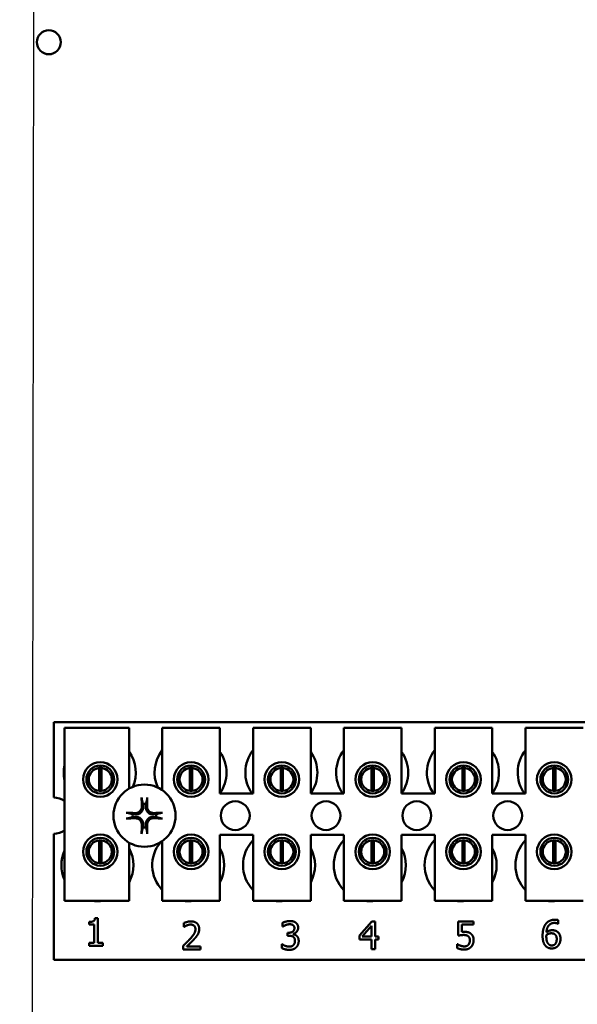
# Model space of a CAD drawing. Units: inches. Extents: x 2.2 to 96.8, y 1.1 to 75.4.
# Drawn here: x 57.5 to 58.9, y 51.8 to 54.2 of the extents above; entities that cross this region are included whole.
import ezdxf

# ---------------------------------------------------------------- set-up
doc = ezdxf.new("R2010")
doc.units = ezdxf.units.IN
doc.header["$LTSCALE"] = 4.5
doc.header["$MEASUREMENT"] = 0
doc.layers.add('Symbol (ANSI)', color=7, linetype='Continuous', lineweight=25)
doc.layers.add('Visible (ANSI)', color=7, linetype='Continuous', lineweight=50)
doc.styles.add('Note Text (ANSI)', font='tahoma.ttf')
doc.dimstyles.new('Default (ANSI)$7', dxfattribs={"dimscale": 4.5, "dimtxt": 0.12, "dimasz": 0.098425, "dimexe": 0.125, "dimexo": 0.0625, "dimgap": 0.031496, "dimtad": 0, "dimtih": 1, "dimtoh": 1, "dimrnd": 1e-08, "dimzin": 4, "dimdsep": 46, "dimtxsty": 'Note Text (ANSI)', "dimcen": 0.09, "dimdle": 0.393701, "dimclrd": 256, "dimclre": 256, "dimclrt": 256, "dimadec": 0, "dimazin": 1, "dimtfac": 1, "dimtofl": 0, "dimtmove": 0, "dimatfit": 3, "dimfxl": 1, "dimtolj": 1, "dimtzin": 4, "dimlwd": -1, "dimlwe": -1, "dimarcsym": 0})

msp = doc.modelspace()

# ---------------------------------------------------------------- linework, layer by layer
at = {"layer": 'Visible (ANSI)'}
for p, q in [((57.6123, 52.445), (59.3701, 52.445)), ((57.6123, 52.2614), (57.6123, 52.445)), ((57.6389, 52.4315), (57.6389, 52.0096)), ((57.6389, 52.4315), (57.7964, 52.4315)), ((57.6389, 52.0096), (57.6389, 52.4315)), ((57.7964, 52.4315), (57.7964, 52.2833)), ((57.8774, 52.4315), (57.8774, 52.2795)), ((57.8774, 52.4315), (58.018, 52.4315)), ((57.8774, 52.2795), (57.8774, 52.4315)), ((58.018, 52.4315), (58.018, 52.2712)), ((58.099, 52.4315), (58.099, 52.2712)), ((58.099, 52.4315), (58.2396, 52.4315)), ((58.099, 52.2712), (58.099, 52.4315)), ((58.2396, 52.4315), (58.2396, 52.2712)), ((58.3206, 52.4315), (58.3206, 52.2712)), ((58.3206, 52.4315), (58.4613, 52.4315)), ((58.3206, 52.2712), (58.3206, 52.4315)), ((58.4613, 52.4315), (58.4613, 52.2712)), ((58.5423, 52.4315), (58.5423, 52.2712)), ((58.5423, 52.4315), (58.6829, 52.4315)), ((58.5423, 52.2712), (58.5423, 52.4315)), ((58.6829, 52.4315), (58.6829, 52.2712)), ((58.7639, 52.4315), (58.7639, 52.2712)), ((58.7639, 52.4315), (58.9045, 52.4315)), ((58.7639, 52.2712), (58.7639, 52.4315)), ((57.6967, 52.3226), (57.6967, 52.2883)), ((57.7234, 52.2776), (57.7234, 52.3336)), ((57.7288, 52.3336), (57.7288, 52.2776)), ((57.7555, 52.2883), (57.7555, 52.3226)), ((57.9183, 52.3226), (57.9183, 52.2883)), ((57.945, 52.2776), (57.945, 52.3336)), ((57.9504, 52.3336), (57.9504, 52.2776)), ((57.9771, 52.2883), (57.9771, 52.3226)), ((58.14, 52.3226), (58.14, 52.2883)), ((58.1666, 52.2776), (58.1666, 52.3336)), ((58.172, 52.3336), (58.172, 52.2776)), ((58.1987, 52.2883), (58.1987, 52.3226)), ((58.3616, 52.3226), (58.3616, 52.2883)), ((58.3883, 52.2776), (58.3883, 52.3336)), ((58.3936, 52.3336), (58.3936, 52.2776)), ((58.4203, 52.2883), (58.4203, 52.3226)), ((58.5832, 52.3226), (58.5832, 52.2883)), ((58.6099, 52.2776), (58.6099, 52.3336)), ((58.6153, 52.3336), (58.6153, 52.2776)), ((58.642, 52.2883), (58.642, 52.3226)), ((58.8048, 52.3226), (58.8048, 52.2883)), ((58.8315, 52.2776), (58.8315, 52.3336)), ((58.8369, 52.3336), (58.8369, 52.2776)), ((58.8636, 52.2883), (58.8636, 52.3226)), ((58.018, 52.2712), (58.099, 52.2712)), ((58.2396, 52.2712), (58.3206, 52.2712)), ((58.4613, 52.2712), (58.5423, 52.2712)), ((58.6829, 52.2712), (58.7639, 52.2712)), ((57.6123, 51.8657), (57.6123, 52.1731)), ((58.018, 52.17), (58.018, 52.0096)), ((58.099, 52.17), (58.018, 52.17)), ((58.099, 52.17), (58.099, 52.0096)), ((58.099, 52.0096), (58.099, 52.17)), ((58.2396, 52.17), (58.2396, 52.0096)), ((58.3206, 52.17), (58.2396, 52.17)), ((58.3206, 52.17), (58.3206, 52.0096)), ((58.3206, 52.0096), (58.3206, 52.17)), ((58.4613, 52.17), (58.4613, 52.0096)), ((58.5423, 52.17), (58.4613, 52.17)), ((58.5423, 52.17), (58.5423, 52.0096)), ((58.5423, 52.0096), (58.5423, 52.17)), ((58.6829, 52.17), (58.6829, 52.0096)), ((58.7639, 52.17), (58.6829, 52.17)), ((58.7639, 52.17), (58.7639, 52.0096)), ((58.7639, 52.0096), (58.7639, 52.17)), ((57.6967, 52.1462), (57.6967, 52.1118)), ((57.7234, 52.101), (57.7234, 52.157)), ((57.7288, 52.157), (57.7288, 52.101)), ((57.7555, 52.1118), (57.7555, 52.1462)), ((57.7964, 52.1512), (57.7964, 52.0096)), ((57.8774, 52.155), (57.8774, 52.0096)), ((57.8774, 52.0096), (57.8774, 52.155)), ((57.9183, 52.1462), (57.9183, 52.1118)), ((57.945, 52.101), (57.945, 52.157)), ((57.9504, 52.157), (57.9504, 52.101)), ((57.9771, 52.1118), (57.9771, 52.1462)), ((58.14, 52.1462), (58.14, 52.1118)), ((58.1666, 52.101), (58.1666, 52.157)), ((58.172, 52.157), (58.172, 52.101)), ((58.1987, 52.1118), (58.1987, 52.1462)), ((58.3616, 52.1462), (58.3616, 52.1118)), ((58.3883, 52.101), (58.3883, 52.157)), ((58.3936, 52.157), (58.3936, 52.101)), ((58.4203, 52.1118), (58.4203, 52.1462)), ((58.5832, 52.1462), (58.5832, 52.1118)), ((58.6099, 52.101), (58.6099, 52.157)), ((58.6153, 52.157), (58.6153, 52.101)), ((58.642, 52.1118), (58.642, 52.1462)), ((58.8048, 52.1462), (58.8048, 52.1118)), ((58.8315, 52.101), (58.8315, 52.157)), ((58.8369, 52.157), (58.8369, 52.101)), ((58.8636, 52.1118), (58.8636, 52.1462)), ((57.7964, 52.0096), (57.6389, 52.0096)), ((58.018, 52.0096), (57.8774, 52.0096)), ((58.2396, 52.0096), (58.099, 52.0096)), ((58.4613, 52.0096), (58.3206, 52.0096)), ((58.6829, 52.0096), (58.5423, 52.0096)), ((58.9045, 52.0096), (58.7639, 52.0096)), ((57.6992, 51.9517), (57.6992, 51.9579)), ((57.7115, 51.9517), (57.6992, 51.9517)), ((57.7115, 51.9065), (57.7115, 51.9517)), ((57.7132, 51.9673), (57.7202, 51.9673)), ((57.7202, 51.9673), (57.7202, 51.9065)), ((57.93, 51.9455), (57.93, 51.9551)), ((58.1712, 51.9463), (58.1712, 51.9559)), ((58.3585, 51.9244), (58.3887, 51.9592)), ((58.3887, 51.9592), (58.397, 51.9592)), ((58.397, 51.9592), (58.397, 51.9222)), ((58.5998, 51.9244), (58.5998, 51.9592)), ((58.5998, 51.9592), (58.6369, 51.9592)), ((58.6369, 51.9592), (58.6369, 51.9513)), ((58.8436, 51.9536), (58.8432, 51.9536)), ((58.8436, 51.9623), (58.8436, 51.9536)), ((57.9305, 51.9455), (57.93, 51.9455)), ((58.1718, 51.9463), (58.1712, 51.9463)), ((58.1832, 51.9315), (58.1862, 51.9315)), ((58.1832, 51.924), (58.1832, 51.9315)), ((58.1966, 51.9286), (58.1966, 51.928)), ((58.3883, 51.9485), (58.3656, 51.9222)), ((58.3883, 51.9222), (58.3883, 51.9485)), ((58.6369, 51.9513), (58.6085, 51.9513)), ((58.6085, 51.9513), (58.6085, 51.9333)), ((57.6992, 51.9065), (57.7115, 51.9065)), ((57.6992, 51.8996), (57.6992, 51.9065)), ((57.7202, 51.9065), (57.7322, 51.9065)), ((57.7322, 51.9065), (57.7322, 51.8996)), ((58.1694, 51.8938), (58.1694, 51.9034)), ((58.1694, 51.9034), (58.17, 51.9034)), ((58.187, 51.924), (58.1832, 51.924)), ((58.3585, 51.9149), (58.3585, 51.9244)), ((58.3883, 51.9149), (58.3585, 51.9149)), ((58.3656, 51.9222), (58.3883, 51.9222)), ((58.3883, 51.8917), (58.3883, 51.9149)), ((58.397, 51.9222), (58.4051, 51.9222)), ((58.4051, 51.9149), (58.397, 51.9149)), ((58.397, 51.9149), (58.397, 51.8917)), ((58.4051, 51.9222), (58.4051, 51.9149)), ((58.597, 51.8941), (58.597, 51.9037)), ((58.597, 51.9037), (58.5977, 51.9037)), ((57.7322, 51.8996), (57.6992, 51.8996)), ((57.9286, 51.8903), (57.9286, 51.8998)), ((57.9703, 51.8903), (57.9286, 51.8903)), ((57.9371, 51.8981), (57.9703, 51.8981)), ((57.9703, 51.8981), (57.9703, 51.8903)), ((58.397, 51.8917), (58.3883, 51.8917)), ((59.3701, 51.8657), (57.6123, 51.8657))]:
    msp.add_line(p, q, dxfattribs=at)
for centre, radius in [((57.6005, 54.1047), 0.0293), ((57.7261, 52.3055), 0.0422), ((57.7261, 52.3055), 0.034), ((57.9477, 52.3055), 0.0422), ((57.9477, 52.3055), 0.034), ((58.1693, 52.3055), 0.0422), ((58.1693, 52.3055), 0.034), ((58.391, 52.3055), 0.0422), ((58.391, 52.3055), 0.034), ((58.6126, 52.3055), 0.0422), ((58.6126, 52.3055), 0.034), ((58.8342, 52.3055), 0.0422), ((58.8342, 52.3055), 0.034), ((57.8339, 52.2172), 0.0759), ((58.0555, 52.2172), 0.0352), ((58.2771, 52.2172), 0.0352), ((58.4988, 52.2172), 0.0352), ((58.7204, 52.2172), 0.0352), ((57.7261, 52.129), 0.0422), ((57.9477, 52.129), 0.0422), ((58.1693, 52.129), 0.0422), ((58.391, 52.129), 0.0422), ((58.6126, 52.129), 0.0422), ((58.8342, 52.129), 0.0422), ((57.7261, 52.129), 0.034), ((57.9477, 52.129), 0.034), ((58.1693, 52.129), 0.034), ((58.391, 52.129), 0.034), ((58.6126, 52.129), 0.034), ((58.8342, 52.129), 0.034)]:
    msp.add_circle(centre, radius, dxfattribs=at)
for centre, radius, start, end in [((57.7248, 52.3224), 0.0879, 336.7027, 35.4001), ((57.9464, 52.3224), 0.0879, 141.7092, 204.6092), ((57.9464, 52.3224), 0.0879, 324.5999, 35.4001), ((58.168, 52.3224), 0.0879, 141.7092, 215.6389), ((58.168, 52.3224), 0.0879, 324.5999, 35.4001), ((58.3896, 52.3224), 0.0879, 141.7092, 215.6389), ((58.3896, 52.3224), 0.0879, 324.5999, 35.4001), ((58.6113, 52.3224), 0.0879, 141.7092, 215.6389), ((58.6113, 52.3224), 0.0879, 324.5999, 35.4001), ((58.8329, 52.3224), 0.0879, 141.7092, 215.6389), ((57.7248, 52.3224), 0.0879, 167.6545, 192.3455), ((57.7261, 52.3056), 0.0281, 95.4833, 264.5167), ((57.7261, 52.3056), 0.0281, 84.5167, 95.4833), ((57.7261, 52.3056), 0.0281, 275.4833, 84.5167), ((57.9477, 52.3056), 0.0281, 95.4833, 264.5167), ((57.9477, 52.3056), 0.0281, 84.5167, 95.4833), ((57.9477, 52.3056), 0.0281, 275.4833, 84.5167), ((58.1693, 52.3056), 0.0281, 95.4833, 264.5167), ((58.1693, 52.3056), 0.0281, 84.5167, 95.4833), ((58.1693, 52.3056), 0.0281, 275.4833, 84.5167), ((58.391, 52.3056), 0.0281, 95.4833, 264.5167), ((58.391, 52.3056), 0.0281, 84.5167, 95.4833), ((58.391, 52.3056), 0.0281, 275.4833, 84.5167), ((58.6126, 52.3056), 0.0281, 95.4833, 264.5167), ((58.6126, 52.3056), 0.0281, 84.5167, 95.4833), ((58.6126, 52.3056), 0.0281, 275.4833, 84.5167), ((58.8342, 52.3056), 0.0281, 95.4833, 264.5167), ((58.8342, 52.3056), 0.0281, 84.5167, 95.4833), ((58.8342, 52.3056), 0.0281, 275.4833, 84.5167), ((57.7261, 52.3056), 0.0281, 264.5167, 275.4833), ((57.9477, 52.3056), 0.0281, 264.5167, 275.4833), ((58.1693, 52.3056), 0.0281, 264.5167, 275.4833), ((58.391, 52.3056), 0.0281, 264.5167, 275.4833), ((58.6126, 52.3056), 0.0281, 264.5167, 275.4833), ((58.8342, 52.3056), 0.0281, 264.5167, 275.4833), ((57.6123, 52.2172), 0.0442, 52.8859, 90), ((57.8339, 52.2172), 0.0288, 82.3836, 97.6164), ((57.8339, 52.2172), 0.0288, 172.3836, 187.6164), ((57.8339, 52.2172), 0.0288, 352.3836, 7.6164), ((57.6123, 52.2172), 0.0442, 270, 307.1141), ((57.8339, 52.2172), 0.0288, 262.3836, 277.6164), ((57.7261, 52.129), 0.0281, 95.4833, 264.5167), ((57.7261, 52.129), 0.0281, 84.5167, 95.4833), ((57.7261, 52.129), 0.0281, 275.4833, 84.5167), ((57.9408, 52.0963), 0.0879, 140.6522, 223.8731), ((57.9477, 52.129), 0.0281, 95.4833, 264.5167), ((57.9477, 52.129), 0.0281, 84.5167, 95.4833), ((57.9477, 52.129), 0.0281, 275.4833, 84.5167), ((58.1624, 52.0963), 0.0879, 136.1269, 223.8731), ((58.1693, 52.129), 0.0281, 95.4833, 264.5167), ((58.1693, 52.129), 0.0281, 84.5167, 95.4833), ((58.1693, 52.129), 0.0281, 275.4833, 84.5167), ((58.384, 52.0963), 0.0879, 136.1269, 223.8731), ((58.391, 52.129), 0.0281, 95.4833, 264.5167), ((58.391, 52.129), 0.0281, 84.5167, 95.4833), ((58.391, 52.129), 0.0281, 275.4833, 84.5167), ((58.6056, 52.0963), 0.0879, 136.1269, 223.8731), ((58.6126, 52.129), 0.0281, 95.4833, 264.5167), ((58.6126, 52.129), 0.0281, 84.5167, 95.4833), ((58.6126, 52.129), 0.0281, 275.4833, 84.5167), ((58.8273, 52.0963), 0.0879, 136.1269, 223.8731), ((58.8342, 52.129), 0.0281, 95.4833, 264.5167), ((58.8342, 52.129), 0.0281, 84.5167, 95.4833), ((58.8342, 52.129), 0.0281, 275.4833, 84.5167), ((57.7191, 52.0963), 0.0879, 155.9059, 204.0941), ((57.7191, 52.0963), 0.0879, 331.5372, 28.4628), ((57.9408, 52.0963), 0.0879, 331.5372, 28.4628), ((58.1624, 52.0963), 0.0879, 331.5372, 28.4628), ((58.384, 52.0963), 0.0879, 331.5372, 28.4628), ((58.6056, 52.0963), 0.0879, 331.5372, 28.4628), ((57.7261, 52.129), 0.0281, 264.5167, 275.4833), ((57.9477, 52.129), 0.0281, 264.5167, 275.4833), ((58.1693, 52.129), 0.0281, 264.5167, 275.4833), ((58.391, 52.129), 0.0281, 264.5167, 275.4833), ((58.6126, 52.129), 0.0281, 264.5167, 275.4833), ((58.8342, 52.129), 0.0281, 264.5167, 275.4833), ((57.7191, 52.0963), 0.0879, 260.3583, 279.6417), ((57.9408, 52.0963), 0.0879, 260.3583, 279.6417), ((58.1624, 52.0963), 0.0879, 260.3583, 279.6417), ((58.384, 52.0963), 0.0879, 260.3583, 279.6417), ((58.6056, 52.0963), 0.0879, 260.3583, 279.6417), ((58.8273, 52.0963), 0.0879, 260.3583, 279.6417)]:
    msp.add_arc(centre, radius, start, end, dxfattribs=at)
for centre, major_axis, ratio, start_param, end_param in [((57.837, 52.2174), (0.0052, -0.0985), 0.087155, 4.242952, 4.480279), ((57.8307, 52.2174), (0.0052, 0.0985), 0.087157, 4.944499, 5.181826), ((57.8337, 52.2141), (-0.0985, 0.0052), 0.087156, 4.944498, 5.181825), ((57.834, 52.2141), (-0.0985, -0.0052), 0.087156, 4.242951, 4.480278), ((57.8337, 52.2204), (0.0985, 0.0052), 0.087156, 4.242953, 4.48028), ((57.837, 52.2171), (-0.0052, -0.0985), 0.087155, 4.944499, 5.181826), ((57.8307, 52.2171), (-0.0052, 0.0985), 0.087157, 4.242952, 4.480279), ((57.834, 52.2204), (0.0985, -0.0052), 0.087156, 4.9445, 5.181827)]:
    msp.add_ellipse(centre, major_axis=major_axis, ratio=ratio, start_param=start_param, end_param=end_param, dxfattribs=at)
for points, knots in [([(57.8307, 52.2398), (57.8309, 52.2374), (57.8307, 52.2349), (57.8295, 52.2313), (57.829, 52.23), (57.8276, 52.2276), (57.8267, 52.2265), (57.8246, 52.2244), (57.8235, 52.2236), (57.8211, 52.2221), (57.8198, 52.2216), (57.8162, 52.2204), (57.8137, 52.2202), (57.8113, 52.2205)], [0.3725423, 0.3725423, 0.3725423, 0.3725423, 0.4082549, 0.4082549, 0.4280922, 0.4280922, 0.4479295, 0.4479295, 0.4677669, 0.4677669, 0.4876042, 0.4876042, 0.5233168, 0.5233168, 0.5233168, 0.5233168]), ([(57.8274, 52.2573), (57.8273, 52.2575), (57.8273, 52.2577), (57.8272, 52.2582), (57.8272, 52.2586), (57.8271, 52.2593), (57.8271, 52.2597), (57.8271, 52.2605), (57.827, 52.261), (57.827, 52.2614), (57.827, 52.2615), (57.827, 52.2616)], [0.04855252, 0.04855252, 0.04855252, 0.04855252, 0.05284999, 0.05284999, 0.05811668, 0.05811668, 0.06341303, 0.06341303, 0.06871378, 0.06871378, 0.06981434, 0.06981434, 0.06981434, 0.06981434]), ([(57.8564, 52.2205), (57.8541, 52.2202), (57.8516, 52.2204), (57.8479, 52.2216), (57.8467, 52.2221), (57.8443, 52.2236), (57.8431, 52.2244), (57.8411, 52.2265), (57.8402, 52.2276), (57.8388, 52.23), (57.8382, 52.2313), (57.8371, 52.2349), (57.8369, 52.2374), (57.8371, 52.2398)], [0.3725423, 0.3725423, 0.3725423, 0.3725423, 0.4082549, 0.4082549, 0.4280922, 0.4280922, 0.4479295, 0.4479295, 0.4677669, 0.4677669, 0.4876042, 0.4876042, 0.5233168, 0.5233168, 0.5233168, 0.5233168]), ([(57.8407, 52.2616), (57.8407, 52.2615), (57.8407, 52.2614), (57.8407, 52.261), (57.8407, 52.2605), (57.8407, 52.2597), (57.8406, 52.2593), (57.8406, 52.2586), (57.8405, 52.2582), (57.8404, 52.2577), (57.8404, 52.2575), (57.8404, 52.2573)], [0.01481468, 0.01481468, 0.01481468, 0.01481468, 0.01591524, 0.01591524, 0.02121599, 0.02121599, 0.02651234, 0.02651234, 0.03177903, 0.03177903, 0.0360765, 0.0360765, 0.0360765, 0.0360765]), ([(57.7895, 52.2241), (57.7896, 52.2241), (57.7897, 52.2241), (57.7901, 52.2241), (57.7906, 52.224), (57.7914, 52.224), (57.7918, 52.224), (57.7925, 52.2239), (57.7929, 52.2239), (57.7934, 52.2238), (57.7936, 52.2238), (57.7938, 52.2237)], [0.01481468, 0.01481468, 0.01481468, 0.01481468, 0.01591524, 0.01591524, 0.02121599, 0.02121599, 0.02651234, 0.02651234, 0.03177903, 0.03177903, 0.0360765, 0.0360765, 0.0360765, 0.0360765]), ([(57.8275, 52.2396), (57.8275, 52.2378), (57.8272, 52.2357), (57.8259, 52.2319), (57.8248, 52.2301), (57.8222, 52.2273), (57.8206, 52.226), (57.8169, 52.2243), (57.8149, 52.2238), (57.8126, 52.2236), (57.812, 52.2236), (57.8115, 52.2236)], [0, 0, 0, 0, 0.0260573, 0.0260573, 0.0521146, 0.0521146, 0.0779973, 0.0779973, 0.1038801, 0.1038801, 0.1111266, 0.1111266, 0.1111266, 0.1111266]), ([(57.8563, 52.2236), (57.8544, 52.2236), (57.8524, 52.2239), (57.8486, 52.2252), (57.8468, 52.2263), (57.844, 52.2289), (57.8427, 52.2305), (57.8409, 52.2342), (57.8404, 52.2362), (57.8403, 52.2386), (57.8403, 52.2391), (57.8403, 52.2396)], [0, 0, 0, 0, 0.0260573, 0.0260573, 0.0521146, 0.0521146, 0.0779973, 0.0779973, 0.1038801, 0.1038801, 0.1111266, 0.1111266, 0.1111266, 0.1111266]), ([(57.874, 52.2237), (57.8741, 52.2238), (57.8743, 52.2238), (57.8748, 52.2239), (57.8752, 52.2239), (57.8759, 52.224), (57.8764, 52.224), (57.8772, 52.224), (57.8776, 52.2241), (57.8781, 52.2241), (57.8781, 52.2241), (57.8782, 52.2241)], [0.04855252, 0.04855252, 0.04855252, 0.04855252, 0.05284999, 0.05284999, 0.05811668, 0.05811668, 0.06341303, 0.06341303, 0.06871378, 0.06871378, 0.06981434, 0.06981434, 0.06981434, 0.06981434]), ([(57.7938, 52.2107), (57.7936, 52.2107), (57.7934, 52.2107), (57.7929, 52.2106), (57.7925, 52.2105), (57.7918, 52.2105), (57.7914, 52.2105), (57.7906, 52.2104), (57.7901, 52.2104), (57.7897, 52.2104), (57.7896, 52.2104), (57.7895, 52.2104)], [0.04855252, 0.04855252, 0.04855252, 0.04855252, 0.05284999, 0.05284999, 0.05811668, 0.05811668, 0.06341303, 0.06341303, 0.06871378, 0.06871378, 0.06981434, 0.06981434, 0.06981434, 0.06981434]), ([(57.8113, 52.214), (57.8137, 52.2142), (57.8162, 52.214), (57.8198, 52.2129), (57.8211, 52.2123), (57.8235, 52.2109), (57.8246, 52.21), (57.8267, 52.208), (57.8276, 52.2068), (57.829, 52.2044), (57.8295, 52.2032), (57.8307, 52.1995), (57.8309, 52.197), (57.8307, 52.1947)], [0.3725423, 0.3725423, 0.3725423, 0.3725423, 0.4082549, 0.4082549, 0.4280922, 0.4280922, 0.4479295, 0.4479295, 0.4677669, 0.4677669, 0.4876042, 0.4876042, 0.5233168, 0.5233168, 0.5233168, 0.5233168]), ([(57.8115, 52.2108), (57.8134, 52.2109), (57.8154, 52.2106), (57.8192, 52.2092), (57.821, 52.2081), (57.8238, 52.2056), (57.8251, 52.2039), (57.8268, 52.2003), (57.8273, 52.1983), (57.8275, 52.1959), (57.8275, 52.1954), (57.8275, 52.1948)], [0, 0, 0, 0, 0.0260573, 0.0260573, 0.0521146, 0.0521146, 0.0779973, 0.0779973, 0.1038801, 0.1038801, 0.1111266, 0.1111266, 0.1111266, 0.1111266]), ([(57.8371, 52.1947), (57.8369, 52.197), (57.8371, 52.1995), (57.8382, 52.2032), (57.8388, 52.2044), (57.8402, 52.2068), (57.8411, 52.208), (57.8431, 52.21), (57.8443, 52.2109), (57.8467, 52.2123), (57.8479, 52.2129), (57.8516, 52.214), (57.8541, 52.2142), (57.8564, 52.214)], [0.3725423, 0.3725423, 0.3725423, 0.3725423, 0.4082549, 0.4082549, 0.4280922, 0.4280922, 0.4479295, 0.4479295, 0.4677669, 0.4677669, 0.4876042, 0.4876042, 0.5233168, 0.5233168, 0.5233168, 0.5233168]), ([(57.8403, 52.1948), (57.8402, 52.1967), (57.8405, 52.1987), (57.8419, 52.2025), (57.843, 52.2043), (57.8456, 52.2072), (57.8472, 52.2084), (57.8508, 52.2102), (57.8528, 52.2107), (57.8552, 52.2108), (57.8557, 52.2109), (57.8563, 52.2108)], [0, 0, 0, 0, 0.0260573, 0.0260573, 0.0521146, 0.0521146, 0.0779973, 0.0779973, 0.1038801, 0.1038801, 0.1111266, 0.1111266, 0.1111266, 0.1111266]), ([(57.8782, 52.2104), (57.8781, 52.2104), (57.8781, 52.2104), (57.8776, 52.2104), (57.8772, 52.2104), (57.8764, 52.2105), (57.8759, 52.2105), (57.8752, 52.2105), (57.8748, 52.2106), (57.8743, 52.2107), (57.8741, 52.2107), (57.874, 52.2107)], [0.01481468, 0.01481468, 0.01481468, 0.01481468, 0.01591524, 0.01591524, 0.02121599, 0.02121599, 0.02651234, 0.02651234, 0.03177903, 0.03177903, 0.0360765, 0.0360765, 0.0360765, 0.0360765]), ([(57.827, 52.1729), (57.827, 52.173), (57.827, 52.173), (57.827, 52.1735), (57.8271, 52.1739), (57.8271, 52.1747), (57.8271, 52.1752), (57.8272, 52.1759), (57.8272, 52.1763), (57.8273, 52.1768), (57.8273, 52.177), (57.8274, 52.1771)], [0.01481468, 0.01481468, 0.01481468, 0.01481468, 0.01591524, 0.01591524, 0.02121599, 0.02121599, 0.02651234, 0.02651234, 0.03177903, 0.03177903, 0.0360765, 0.0360765, 0.0360765, 0.0360765]), ([(57.8404, 52.1771), (57.8404, 52.177), (57.8404, 52.1768), (57.8405, 52.1763), (57.8406, 52.1759), (57.8406, 52.1752), (57.8407, 52.1747), (57.8407, 52.1739), (57.8407, 52.1735), (57.8407, 52.173), (57.8407, 52.173), (57.8407, 52.1729)], [0.04855252, 0.04855252, 0.04855252, 0.04855252, 0.05284999, 0.05284999, 0.05811668, 0.05811668, 0.06341303, 0.06341303, 0.06871378, 0.06871378, 0.06981434, 0.06981434, 0.06981434, 0.06981434])]:
    msp.add_open_spline(points, degree=3, knots=knots, dxfattribs=at)
for points, weights in [([(57.8274, 52.2573), (57.8289, 52.2506), (57.8301, 52.2458)], [1.00284065999, 1.0159138541, 1]), ([(57.8301, 52.2458), (57.8304, 52.2424), (57.8307, 52.2398)], [1, 1.1273103555, 1.2534749934]), ([(57.8371, 52.2398), (57.8374, 52.2424), (57.8377, 52.2458)], [1.2534749934, 1.1273103555, 1]), ([(57.8377, 52.2458), (57.8388, 52.2506), (57.8404, 52.2573)], [1, 1.01591385412, 1.00284065999]), ([(57.8053, 52.221), (57.8005, 52.2222), (57.7938, 52.2237)], [1, 1.0159138542, 1.00284066]), ([(57.8113, 52.2205), (57.8087, 52.2207), (57.8053, 52.221)], [1.2534749934, 1.1273103555, 1]), ([(57.8624, 52.221), (57.8591, 52.2207), (57.8564, 52.2205)], [1, 1.1273103555, 1.2534749934]), ([(57.874, 52.2237), (57.8672, 52.2222), (57.8624, 52.221)], [1.00284066, 1.0159138542, 1]), ([(57.7938, 52.2107), (57.8005, 52.2123), (57.8053, 52.2134)], [1.00284066001, 1.01591385423, 1]), ([(57.8053, 52.2134), (57.8087, 52.2137), (57.8113, 52.214)], [1, 1.1273103555, 1.2534749934]), ([(57.8307, 52.1947), (57.8304, 52.192), (57.8301, 52.1887)], [1.2534749934, 1.1273103555, 1]), ([(57.8377, 52.1887), (57.8374, 52.192), (57.8371, 52.1947)], [1, 1.1273103555, 1.2534749934]), ([(57.8564, 52.214), (57.8591, 52.2137), (57.8624, 52.2134)], [1.2534749934, 1.1273103555, 1]), ([(57.8624, 52.2134), (57.8672, 52.2123), (57.874, 52.2107)], [1, 1.01591385412, 1.00284065999]), ([(57.8301, 52.1887), (57.8289, 52.1839), (57.8274, 52.1771)], [1, 1.01591385418, 1.00284066]), ([(57.8404, 52.1771), (57.8388, 52.1839), (57.8377, 52.1887)], [1.00284066, 1.01591385419, 1])]:
    msp.add_rational_spline(points, weights, degree=2, dxfattribs=at)
for points in [[(57.6992, 51.9579), (57.7062, 51.9579), (57.7127, 51.9618), (57.7132, 51.9673)], [(57.93, 51.9551), (57.9328, 51.9565), (57.9428, 51.9592), (57.9473, 51.9592)], [(57.9467, 51.9514), (57.9443, 51.9514), (57.9393, 51.9502), (57.9371, 51.9492)], [(57.9549, 51.9486), (57.9534, 51.95), (57.9492, 51.9514), (57.9467, 51.9514)], [(57.9473, 51.9592), (57.9568, 51.9592), (57.9675, 51.9492), (57.9675, 51.9407)], [(58.1712, 51.9559), (58.1742, 51.9575), (58.1843, 51.96), (58.1888, 51.96)], [(58.1881, 51.9522), (58.1857, 51.9522), (58.1808, 51.951), (58.1784, 51.9501)], [(58.1963, 51.9501), (58.1946, 51.9513), (58.1905, 51.9522), (58.1881, 51.9522)], [(58.1888, 51.96), (58.1934, 51.96), (58.2003, 51.9582), (58.2031, 51.9562)], [(58.2031, 51.9562), (58.206, 51.9541), (58.2091, 51.9479), (58.2091, 51.9437)], [(58.8057, 51.9241), (58.8057, 51.9329), (58.8093, 51.9471), (58.8131, 51.9524)], [(58.8131, 51.9524), (58.8167, 51.9575), (58.8283, 51.9632), (58.8359, 51.9632)], [(58.8347, 51.9554), (58.8263, 51.9554), (58.816, 51.944), (58.815, 51.9329)], [(58.8432, 51.9536), (58.8419, 51.9543), (58.8373, 51.9554), (58.8347, 51.9554)], [(58.8359, 51.9632), (58.8382, 51.9632), (58.8421, 51.9628), (58.8436, 51.9623)], [(57.9371, 51.9492), (57.9352, 51.9485), (57.9316, 51.9463), (57.9305, 51.9455)], [(57.9449, 51.9161), (57.9526, 51.9246), (57.9583, 51.9347), (57.9583, 51.9402)], [(57.9583, 51.9402), (57.9583, 51.943), (57.9565, 51.9473), (57.9549, 51.9486)], [(57.9675, 51.9407), (57.9675, 51.9367), (57.9656, 51.93), (57.964, 51.9271)], [(58.1784, 51.9501), (58.1763, 51.9491), (58.173, 51.9472), (58.1718, 51.9463)], [(58.1862, 51.9315), (58.1922, 51.9315), (58.1999, 51.9373), (58.1999, 51.9428)], [(58.1999, 51.9428), (58.1999, 51.9454), (58.1979, 51.949), (58.1963, 51.9501)], [(58.2091, 51.9437), (58.2091, 51.9381), (58.2018, 51.9297), (58.1966, 51.9286)], [(58.1966, 51.928), (58.1987, 51.9275), (58.2036, 51.9256), (58.2057, 51.9236)], [(58.6085, 51.9333), (58.6102, 51.9335), (58.6133, 51.9336), (58.6147, 51.9336)], [(58.6147, 51.9336), (58.6199, 51.9336), (58.627, 51.932), (58.6303, 51.9294)], [(58.6303, 51.9294), (58.6336, 51.9269), (58.6373, 51.9193), (58.6373, 51.9131)], [(58.815, 51.9329), (58.8182, 51.9351), (58.825, 51.9376), (58.829, 51.9376)], [(58.827, 51.9301), (58.8238, 51.9301), (58.8179, 51.9282), (58.815, 51.9264)], [(58.8356, 51.9277), (58.8338, 51.9292), (58.8294, 51.9301), (58.827, 51.9301)], [(58.829, 51.9376), (58.833, 51.9376), (58.8389, 51.936), (58.8421, 51.9336)], [(58.8402, 51.916), (58.8402, 51.9201), (58.8381, 51.9258), (58.8356, 51.9277)], [(58.8421, 51.9336), (58.8458, 51.9308), (58.8494, 51.9222), (58.8494, 51.9164)], [(57.9286, 51.8998), (57.9331, 51.9041), (57.9411, 51.9119), (57.9449, 51.9161)], [(57.9549, 51.9156), (57.9507, 51.9109), (57.9402, 51.901), (57.9371, 51.8981)], [(57.964, 51.9271), (57.9623, 51.9242), (57.9576, 51.9184), (57.9549, 51.9156)], [(58.17, 51.9034), (58.1729, 51.9013), (58.1825, 51.8975), (58.1873, 51.8975)], [(58.1972, 51.9216), (58.1952, 51.9229), (58.19, 51.924), (58.187, 51.924)], [(58.2012, 51.9118), (58.2012, 51.9154), (58.1991, 51.9202), (58.1972, 51.9216)], [(58.1975, 51.9013), (58.1993, 51.9033), (58.2012, 51.9081), (58.2012, 51.9118)], [(58.2104, 51.9111), (58.2104, 51.9066), (58.2073, 51.8989), (58.2044, 51.8959)], [(58.2057, 51.9236), (58.2078, 51.9217), (58.2104, 51.9156), (58.2104, 51.9111)], [(58.5977, 51.9037), (58.5987, 51.9029), (58.6026, 51.9009), (58.605, 51.9001)], [(58.6132, 51.926), (58.6095, 51.926), (58.6021, 51.9249), (58.5998, 51.9244)], [(58.6242, 51.9229), (58.6223, 51.9246), (58.6166, 51.926), (58.6132, 51.926)], [(58.6281, 51.9132), (58.6281, 51.9168), (58.6261, 51.9214), (58.6242, 51.9229)], [(58.6246, 51.9022), (58.6263, 51.9042), (58.6281, 51.9096), (58.6281, 51.9132)], [(58.6373, 51.9131), (58.6373, 51.9083), (58.6341, 51.9), (58.6313, 51.8969)], [(58.8131, 51.8992), (58.8096, 51.9029), (58.8057, 51.9152), (58.8057, 51.9241)], [(58.815, 51.9264), (58.8149, 51.9254), (58.8148, 51.9235), (58.8148, 51.9221)], [(58.8148, 51.9221), (58.8148, 51.9151), (58.8175, 51.9065), (58.8196, 51.9043)], [(58.8196, 51.9043), (58.8215, 51.9021), (58.8257, 51.9004), (58.828, 51.9004)], [(58.828, 51.9004), (58.8335, 51.9004), (58.8402, 51.9082), (58.8402, 51.916)], [(58.8494, 51.9164), (58.8494, 51.9112), (58.846, 51.9024), (58.8431, 51.8994)], [(58.1878, 51.8897), (58.1827, 51.8897), (58.1728, 51.8921), (58.1694, 51.8938)], [(58.1873, 51.8975), (58.19, 51.8975), (58.1956, 51.8993), (58.1975, 51.9013)], [(58.2044, 51.8959), (58.2015, 51.8929), (58.1931, 51.8897), (58.1878, 51.8897)], [(58.6147, 51.8903), (58.6099, 51.8903), (58.6005, 51.8924), (58.597, 51.8941)], [(58.605, 51.9001), (58.6077, 51.8991), (58.6121, 51.8981), (58.6149, 51.8981)], [(58.6313, 51.8969), (58.6284, 51.8938), (58.62, 51.8903), (58.6147, 51.8903)], [(58.6149, 51.8981), (58.6176, 51.8981), (58.6228, 51.9001), (58.6246, 51.9022)], [(58.828, 51.8931), (58.8234, 51.8931), (58.816, 51.8961), (58.8131, 51.8992)], [(58.8431, 51.8994), (58.8401, 51.8963), (58.8325, 51.8931), (58.828, 51.8931)]]:
    msp.add_open_spline(points, degree=2, dxfattribs=at)

# ---------------------------------------------------------------- leaders
at = {"layer": 'Symbol (ANSI)', "annotation_type": 0, "has_hookline": 1, "hookline_direction": 1, "text_width": 0.2321}
msp.add_leader([(57.5476, 39.5272), (57.5755, 65.3107), (50.3312, 65.3066)], dimstyle='Default (ANSI)$7', override={"dimtad": 0}, dxfattribs=at)

doc.saveas('drawing.dxf')
